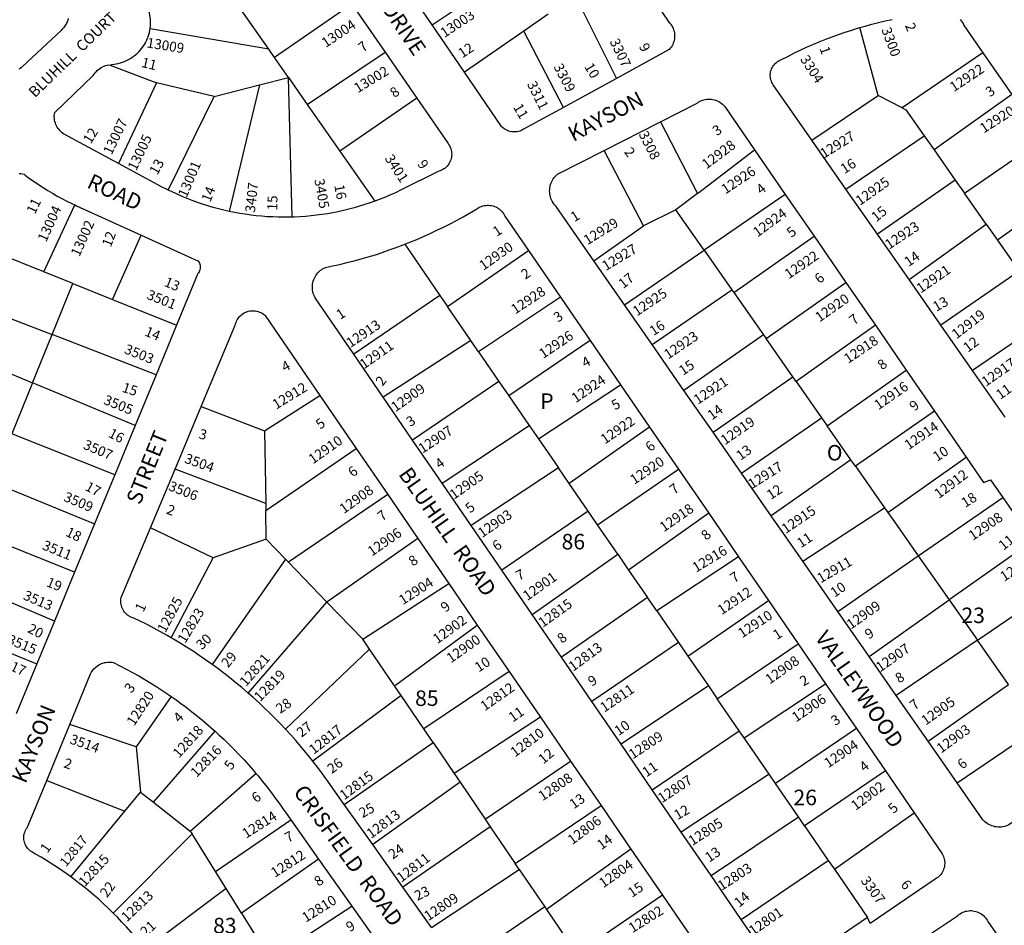
# Model space of a CAD drawing. Units: inches. Extents: x 1291723 to 1297774, y 509417 to 513469.
# Drawn here: x 1292368 to 1293495, y 509978 to 511015 of the extents above; entities that cross this region are included whole.
import ezdxf

# ---------------------------------------------------------------- set-up
doc = ezdxf.new("R2010")
doc.units = ezdxf.units.IN
doc.header["$MEASUREMENT"] = 0
for name, color, linetype, true_color in [('Addresses', 7, 'Continuous', 0x14a64d), ('Lot-Block-Parcel Text', 7, 'Continuous', 0xc0a6c1), ('Parcel Boundaries', 7, 'Continuous', 0xc0a6c1), ('Street Names', 7, 'Continuous', 0xc0a6c1), ('Street ROW', 7, 'Continuous', 0xc0a6c1)]:
    doc.layers.add(name, color=color, linetype=linetype, true_color=true_color)
doc.styles.add('Arial', font='txt')

msp = doc.modelspace()

# ---------------------------------------------------------------- linework, layer by layer
at = {"layer": 'Parcel Boundaries'}
for p, q in [((1292840.1, 511009.5), (1292936.4, 511074.5)), ((1292653, 510981.5), (1292621.5, 511026.8)), ((1292748, 511033.2), (1292659.5, 510972.2)), ((1293010.9, 511028.1), (1293050.9, 510948.1)), ((1292972.6, 511021.5), (1292944.8, 511002.3)), ((1292653, 510981.5), (1292517, 511004.8)), ((1292944.8, 511002.3), (1292876.9, 510955.4)), ((1292990.1, 510914.7), (1292944.8, 511002.3)), ((1293350.3, 510928.6), (1293329.5, 511006.3)), ((1292659.5, 510972.2), (1292653, 510981.5)), ((1292696.9, 510918.3), (1292786, 510978.3)), ((1293470.4, 510977.5), (1293378, 510914.4)), ((1292675.4, 510949.2), (1292659.5, 510972.2)), ((1292471.2, 510963.1), (1292524.4, 510943.2)), ((1292642.4, 510940.7), (1292675.4, 510949.2)), ((1292675.4, 510949.2), (1292696.9, 510918.3)), ((1292679.7, 510789.2), (1292675.4, 510949.2)), ((1292524.4, 510943.2), (1292480.8, 510850.8)), ((1292590.3, 510927.4), (1292524.4, 510943.2)), ((1292590.3, 510927.4), (1292642.4, 510940.7)), ((1292642.4, 510940.7), (1292607.7, 510795.8)), ((1292537.9, 510820.2), (1292590.3, 510927.4)), ((1292822.5, 510925.3), (1292734.2, 510864.7)), ((1293274.6, 510877.2), (1293350.3, 510928.6)), ((1293378, 510914.4), (1293350.3, 510928.6)), ((1293503.6, 510929.5), (1293414.4, 510866.3)), ((1292696.9, 510918.3), (1292734.2, 510864.7)), ((1293101.5, 510898.5), (1293143.8, 510816.4)), ((1293313.6, 510821.2), (1293403.2, 510882.3)), ((1293403.2, 510882.3), (1293414.4, 510866.3)), ((1293449.3, 510816.5), (1293538.9, 510878.6)), ((1292734.2, 510864.7), (1292774.2, 510807.4)), ((1293082, 510779.2), (1293036.7, 510865.5)), ((1293143.8, 510816.4), (1293209, 510866.4)), ((1293414.4, 510866.3), (1293438.8, 510831.5)), ((1293438.8, 510831.5), (1293349.6, 510769.6)), ((1293438.8, 510831.5), (1293449.3, 510816.5)), ((1293575.3, 510826.1), (1293486.9, 510762.9)), ((1293143.8, 510816.4), (1293119, 510797.4)), ((1293244.2, 510815.3), (1293151.2, 510751.4)), ((1293474.1, 510781.2), (1293449.3, 510816.5)), ((1292395.6, 510726.4), (1292430.8, 510803.2)), ((1293119, 510797.4), (1293082, 510779.2)), ((1293151.2, 510751.4), (1293119, 510797.4)), ((1293025.1, 510739.2), (1293082, 510779.2)), ((1293385.8, 510717.7), (1293474.1, 510781.2)), ((1293474.1, 510781.2), (1293486.9, 510762.9)), ((1292474, 510694.9), (1292506.8, 510768.5)), ((1293185.1, 510703), (1293277.1, 510767.4)), ((1292395.6, 510726.4), (1292315.8, 510758.6)), ((1292808.5, 510758.1), (1292848.8, 510699.5)), ((1293486.9, 510762.9), (1293511.8, 510727.4)), ((1292857.4, 510687), (1292950.2, 510750.8)), ((1293060.1, 510688.9), (1293151.2, 510751.4)), ((1293151.2, 510751.4), (1293183.1, 510705.8)), ((1292428.7, 510713.1), (1292395.6, 510726.4)), ((1293511.8, 510727.4), (1293422.3, 510665.3)), ((1292404.9, 510654.6), (1292428.7, 510713.1)), ((1292428.7, 510713.1), (1292474, 510694.9)), ((1293222.1, 510650.2), (1293313.6, 510714.5)), ((1292291.2, 510698.7), (1292404.9, 510654.6)), ((1292848.8, 510699.5), (1292750.3, 510632.1)), ((1292848.8, 510699.5), (1292857.4, 510687)), ((1292986.7, 510697.6), (1292893.1, 510635)), ((1293091.7, 510643.4), (1293183.1, 510705.8)), ((1293183.1, 510705.8), (1293185.1, 510703)), ((1293185.1, 510703), (1293219.3, 510654.2)), ((1292474, 510694.9), (1292547.4, 510665.3)), ((1292884.2, 510648), (1292857.4, 510687)), ((1293548.4, 510675.1), (1293458.5, 510613.4)), ((1293347.3, 510665.4), (1293256.5, 510601.1)), ((1292382.5, 510599.3), (1292404.9, 510654.6)), ((1292524, 510608.5), (1292404.9, 510654.6)), ((1293219.3, 510654.2), (1293128.2, 510590.8)), ((1293219.3, 510654.2), (1293222.1, 510650.2)), ((1292269.7, 510646.1), (1292382.5, 510599.3)), ((1292884.2, 510648), (1292784, 510582.8)), ((1292893.1, 510635), (1292884.2, 510648)), ((1293020.8, 510647.8), (1292927.8, 510584.5)), ((1293252.8, 510606.4), (1293222.1, 510650.2)), ((1292893.1, 510635), (1292916.4, 510601.1)), ((1293161.6, 510542.8), (1293252.8, 510606.4)), ((1293256.5, 510601.1), (1293252.8, 510606.4)), ((1293292.2, 510550), (1293382.7, 510613.9)), ((1292382.5, 510599.3), (1292358.8, 510541)), ((1292500, 510550.5), (1292382.5, 510599.3)), ((1292916.4, 510601.1), (1292817.5, 510533.8)), ((1292916.4, 510601.1), (1292927.8, 510584.5)), ((1292961.7, 510535.1), (1293055.7, 510597)), ((1293256.5, 510601.1), (1293285.7, 510559.4)), ((1292648.2, 510544.3), (1292711.4, 510585)), ((1292927.8, 510584.5), (1292951, 510550.6)), ((1292575.5, 510572.1), (1292648.2, 510544.3)), ((1293415.1, 510566.8), (1293324.4, 510504.1)), ((1292851.5, 510484.3), (1292951, 510550.6)), ((1292951, 510550.6), (1292961.7, 510535.1)), ((1293194.2, 510496), (1293285.7, 510559.4)), ((1293285.7, 510559.4), (1293292.2, 510550)), ((1293319.3, 510511.3), (1293292.2, 510550)), ((1292476.7, 510494.1), (1292358.8, 510541)), ((1292648.2, 510544.3), (1292649.4, 510461.1)), ((1293088.8, 510548.7), (1292996.8, 510484.1)), ((1292961.7, 510535.1), (1292984.4, 510502)), ((1292649.5, 510453.1), (1292753.1, 510524.1)), ((1293319.3, 510511.3), (1293228.1, 510447.1)), ((1293324.4, 510504.1), (1293319.3, 510511.3)), ((1293361.6, 510450.9), (1293451.2, 510514.4)), ((1292649.4, 510461.1), (1292545.6, 510500.6)), ((1292984.4, 510502), (1292884.5, 510436.1)), ((1292996.8, 510484.1), (1292984.4, 510502)), ((1293029.3, 510436.7), (1293121.8, 510500.5)), ((1292336.4, 510485.8), (1292453.5, 510437.7)), ((1293018.5, 510452.5), (1292996.8, 510484.1)), ((1292789.1, 510471.5), (1292675.6, 510393.8)), ((1292649.4, 510461.1), (1292649.5, 510453.1)), ((1293396.4, 510401.2), (1293493, 510468.2)), ((1292650, 510420.4), (1292649.5, 510453.1)), ((1293018.5, 510452.5), (1292919.6, 510384.8)), ((1293029.3, 510436.7), (1293018.5, 510452.5)), ((1293156.5, 510450), (1293064.8, 510385)), ((1293264.1, 510395.3), (1293357.8, 510456.3)), ((1293361.6, 510450.9), (1293369.2, 510440.1)), ((1293052.3, 510403.3), (1293029.3, 510436.7)), ((1293369.2, 510440.1), (1293396.4, 510401.2)), ((1292430.7, 510382.4), (1292313.6, 510429.6)), ((1292589.3, 510398.8), (1292517.4, 510433.3)), ((1292650, 510420.4), (1292589.3, 510398.8)), ((1292672, 510397.5), (1292650, 510420.4)), ((1292823.7, 510421.1), (1292719.5, 510348.3)), ((1293527.3, 510418.3), (1293431.7, 510350.8)), ((1292954.3, 510334.2), (1293052.3, 510403.3)), ((1293052.3, 510403.3), (1293064.8, 510385)), ((1292541.2, 510307.3), (1292589.3, 510398.8)), ((1292672, 510397.5), (1292588.1, 510276.8)), ((1292675.6, 510393.8), (1292672, 510397.5)), ((1292719.5, 510348.3), (1292675.6, 510393.8)), ((1293190.7, 510400), (1293097, 510338.2)), ((1293304.4, 510337.4), (1293396.4, 510401.2)), ((1293396.4, 510401.2), (1293431.7, 510350.8)), ((1293064.8, 510385), (1293086.6, 510353.4)), ((1292407.6, 510326.5), (1292291.6, 510375.5)), ((1292760.5, 510305.9), (1292859.1, 510369.4)), ((1293464, 510304.6), (1293560.4, 510370.4)), ((1292629.3, 510244), (1292719.5, 510348.3)), ((1292719.5, 510348.3), (1292760.5, 510305.9)), ((1293086.6, 510353.4), (1292987.9, 510285.1)), ((1293097, 510338.2), (1293086.6, 510353.4)), ((1293132.6, 510286.4), (1293224.8, 510350.2)), ((1293340.1, 510286), (1293431.7, 510350.8)), ((1293431.7, 510350.8), (1293464, 510304.6)), ((1293097, 510338.2), (1293121.9, 510301.9)), ((1292271.2, 510325.2), (1292387.3, 510277.4)), ((1292796.7, 510252.5), (1292891.6, 510321.9)), ((1292768.3, 510294.5), (1292760.5, 510305.9)), ((1293121.9, 510301.9), (1293022.7, 510234.3)), ((1293121.9, 510301.9), (1293132.6, 510286.4)), ((1293464, 510304.6), (1293371.2, 510241.2)), ((1293499.7, 510253.7), (1293464, 510304.6)), ((1292671.9, 510202.8), (1292768.3, 510294.5)), ((1292796.7, 510252.5), (1292768.3, 510294.5)), ((1293166.3, 510237.4), (1293258.9, 510300.5)), ((1293132.6, 510286.4), (1293156.1, 510252.2)), ((1292928.1, 510268.7), (1292830.4, 510202.9)), ((1292804.3, 510241.4), (1292796.7, 510252.5)), ((1293156.1, 510252.2), (1293056.1, 510185.6)), ((1293156.1, 510252.2), (1293166.3, 510237.4)), ((1293196.9, 510192.8), (1293290.3, 510254.7)), ((1293407.6, 510188.8), (1293499.7, 510253.7)), ((1292541.3, 510240.1), (1292501.1, 510182.6)), ((1292804.3, 510241.4), (1292703.4, 510166)), ((1292830.4, 510202.9), (1292804.3, 510241.4)), ((1293191.5, 510200.7), (1293166.3, 510237.4)), ((1292963.9, 510216.4), (1292865, 510152)), ((1292501.1, 510182.6), (1292425.2, 510208.2)), ((1292520.8, 510118.9), (1292591.5, 510200.3)), ((1292841.1, 510187.3), (1292830.4, 510202.9)), ((1293091.9, 510133.2), (1293191.5, 510200.7)), ((1293196.9, 510192.8), (1293191.5, 510200.7)), ((1293325.5, 510203.5), (1293232.9, 510140.5)), ((1293225.6, 510151.1), (1293196.9, 510192.8)), ((1292501.1, 510182.6), (1292505.9, 510130.5)), ((1292739.4, 510116.3), (1292841.1, 510187.3)), ((1292841.1, 510187.3), (1292865, 510152)), ((1293440.8, 510141.1), (1293506.2, 510185.4)), ((1292900.6, 510099.6), (1292998.3, 510166.1)), ((1293358.8, 510154.9), (1293266.1, 510092.1)), ((1292398.7, 510143.8), (1292488, 510108.7)), ((1292563.1, 510086), (1292638.2, 510152.1)), ((1292865, 510152), (1292871.9, 510141.9)), ((1293225.6, 510151.1), (1293125.1, 510084.7)), ((1293232.9, 510140.5), (1293225.6, 510151.1)), ((1292871.9, 510141.9), (1292771.9, 510070.4)), ((1292871.9, 510141.9), (1292900.6, 510099.6)), ((1293259.1, 510102.2), (1293232.9, 510140.5)), ((1292488, 510108.7), (1292505.9, 510130.5)), ((1292505.9, 510130.5), (1292520.8, 510118.9)), ((1292520.8, 510118.9), (1292563.1, 510086)), ((1292935, 510049), (1293033.3, 510115.1)), ((1292426.2, 510033.6), (1292488, 510108.7)), ((1292591.9, 510039.7), (1292678, 510098.9)), ((1292900.6, 510099.6), (1292906.5, 510091)), ((1293159.2, 510034.9), (1293259.1, 510102.2)), ((1293266.1, 510092.1), (1293259.1, 510102.2)), ((1293300.3, 510042.2), (1293391.8, 510106.7)), ((1292906.5, 510091), (1292806.2, 510021.9)), ((1292906.5, 510091), (1292935, 510049)), ((1293266.1, 510092.1), (1293293.3, 510052.4)), ((1292565.1, 510082.7), (1292474.9, 509992.1)), ((1292563.1, 510086), (1292565.1, 510082.7)), ((1292591.9, 510039.7), (1292565.1, 510082.7)), ((1293067.5, 510065.1), (1292970.8, 509996.2)), ((1292710, 510053.6), (1292621.6, 509992.1)), ((1292839.1, 509975.5), (1292939.7, 510042.1)), ((1292939.7, 510042.1), (1292935, 510049)), ((1292939.7, 510042.1), (1292968.9, 509999)), ((1293193.7, 509984.5), (1293293.3, 510052.4)), ((1293293.3, 510052.4), (1293300.3, 510042.2)), ((1293300.3, 510042.2), (1293338.3, 509987.1)), ((1292604.1, 510020.2), (1292591.9, 510039.7)), ((1292604.1, 510020.2), (1292511.4, 509950.6)), ((1292621.6, 509992.1), (1292604.1, 510020.2)), ((1293103.6, 510012.4), (1293005.3, 509945.4)), ((1292654.5, 509939.3), (1292748, 509999.8)), ((1292968.9, 509999), (1292869.9, 509931.8)), ((1292968.9, 509999), (1292970.8, 509996.2)), ((1292621.6, 509992.1), (1292640.4, 509961.9)), ((1292970.8, 509996.2), (1293002.7, 509949.3))]:
    msp.add_line(p, q, dxfattribs=at)
for points in [[(1293378, 510914.4), (1293382.3, 510912.2), (1293403.2, 510882.3)], [(1293324.4, 510504.1), (1293357.8, 510456.3), (1293361.6, 510450.9)]]:
    msp.add_lwpolyline(points, dxfattribs=at)
at = {"layer": 'Street ROW'}
for p, q in [((1292840.1, 511009.5), (1292803.7, 511063)), ((1292748, 511033.2), (1292786, 510978.3)), ((1292876.9, 510955.4), (1292840.1, 511009.5)), ((1292786, 510978.3), (1292822.5, 510925.3)), ((1293470.4, 510977.5), (1293503.6, 510929.5)), ((1293050.9, 510948.1), (1292990.1, 510914.7)), ((1293036.7, 510865.5), (1293101.5, 510898.5)), ((1293313.6, 510821.2), (1293274.6, 510877.2)), ((1293209, 510866.4), (1293244.2, 510815.3)), ((1293349.6, 510769.6), (1293313.6, 510821.2)), ((1293244.2, 510815.3), (1293277.1, 510767.4)), ((1293277.1, 510767.4), (1293313.6, 510714.5)), ((1293385.8, 510717.7), (1293349.6, 510769.6)), ((1292950.2, 510750.8), (1292986.7, 510697.6)), ((1293060.1, 510688.9), (1293025.1, 510739.2)), ((1293313.6, 510714.5), (1293347.3, 510665.4)), ((1293422.3, 510665.3), (1293385.8, 510717.7)), ((1292986.7, 510697.6), (1293020.8, 510647.8)), ((1293091.7, 510643.4), (1293060.1, 510688.9)), ((1292547.4, 510665.3), (1292524, 510608.5)), ((1293347.3, 510665.4), (1293382.7, 510613.9)), ((1293458.5, 510613.4), (1293422.3, 510665.3)), ((1293020.8, 510647.8), (1293055.7, 510597)), ((1293128.2, 510590.8), (1293091.7, 510643.4)), ((1292784, 510582.8), (1292750.3, 510632.1)), ((1292524, 510608.5), (1292500, 510550.5)), ((1293382.7, 510613.9), (1293415.1, 510566.8)), ((1293495.7, 510560), (1293458.5, 510613.4)), ((1293055.7, 510597), (1293088.8, 510548.7)), ((1292711.4, 510585), (1292753.1, 510524.1)), ((1292817.5, 510533.8), (1292784, 510582.8)), ((1293161.6, 510542.8), (1293128.2, 510590.8)), ((1292545.6, 510500.6), (1292575.5, 510572.1)), ((1293415.1, 510566.8), (1293451.2, 510514.4)), ((1292500, 510550.5), (1292476.7, 510494.1)), ((1293088.8, 510548.7), (1293121.8, 510500.5)), ((1293194.2, 510496), (1293161.6, 510542.8)), ((1292851.5, 510484.3), (1292817.5, 510533.8)), ((1292753.1, 510524.1), (1292789.1, 510471.5)), ((1292476.7, 510494.1), (1292453.5, 510437.7)), ((1292517.4, 510433.3), (1292545.6, 510500.6)), ((1293121.8, 510500.5), (1293156.5, 510450)), ((1293228.1, 510447.1), (1293194.2, 510496)), ((1292884.5, 510436.1), (1292851.5, 510484.3)), ((1292789.1, 510471.5), (1292823.7, 510421.1)), ((1293493, 510468.2), (1293527.3, 510418.3)), ((1293156.5, 510450), (1293190.7, 510400)), ((1292453.5, 510437.7), (1292430.7, 510382.4)), ((1293264.1, 510395.3), (1293228.1, 510447.1)), ((1292919.6, 510384.8), (1292884.5, 510436.1)), ((1292823.7, 510421.1), (1292859.1, 510369.4)), ((1293190.7, 510400), (1293224.8, 510350.2)), ((1293304.4, 510337.4), (1293264.1, 510395.3)), ((1292430.7, 510382.4), (1292407.6, 510326.5)), ((1292954.3, 510334.2), (1292919.6, 510384.8)), ((1292859.1, 510369.4), (1292891.6, 510321.9)), ((1293224.8, 510350.2), (1293258.9, 510300.5)), ((1293340.1, 510286), (1293304.4, 510337.4)), ((1292407.6, 510326.5), (1292387.3, 510277.4)), ((1292987.9, 510285.1), (1292954.3, 510334.2)), ((1292891.6, 510321.9), (1292928.1, 510268.7)), ((1293258.9, 510300.5), (1293290.3, 510254.7)), ((1293022.7, 510234.3), (1292987.9, 510285.1)), ((1293371.2, 510241.2), (1293340.1, 510286)), ((1292387.3, 510277.4), (1292363.7, 510220.1)), ((1292928.1, 510268.7), (1292963.9, 510216.4)), ((1293290.3, 510254.7), (1293325.5, 510203.5)), ((1293056.1, 510185.6), (1293022.7, 510234.3)), ((1293407.6, 510188.8), (1293371.2, 510241.2)), ((1292963.9, 510216.4), (1292998.3, 510166.1)), ((1292398.7, 510143.8), (1292425.2, 510208.2)), ((1293325.5, 510203.5), (1293358.8, 510154.9)), ((1293440.8, 510141.1), (1293407.6, 510188.8)), ((1293091.9, 510133.2), (1293056.1, 510185.6)), ((1292998.3, 510166.1), (1293033.3, 510115.1)), ((1293358.8, 510154.9), (1293391.8, 510106.7)), ((1293125.1, 510084.7), (1293091.9, 510133.2)), ((1292771.9, 510070.4), (1292739.4, 510116.3)), ((1293033.3, 510115.1), (1293067.5, 510065.1)), ((1292678, 510098.9), (1292710, 510053.6)), ((1293159.2, 510034.9), (1293125.1, 510084.7)), ((1292806.2, 510021.9), (1292771.9, 510070.4)), ((1293067.5, 510065.1), (1293103.6, 510012.4)), ((1292710, 510053.6), (1292748, 509999.8)), ((1293193.7, 509984.5), (1293159.2, 510034.9)), ((1292839.1, 509975.5), (1292806.2, 510021.9)), ((1293103.6, 510012.4), (1293138.2, 509961.8)), ((1292748, 509999.8), (1292780, 509954.5))]:
    msp.add_line(p, q, dxfattribs=at)
for points in [[(1293073.7, 511067.4), (1293111, 511012.6), (1293112.2, 511011.3), (1293113.2, 511009.9), (1293114.2, 511008.5), (1293115, 511007), (1293115.7, 511005.4), (1293116.3, 511003.8), (1293116.8, 511002.1), (1293117.2, 511000.4), (1293117.4, 510998.7), (1293117.5, 510997), (1293117.4, 510995.3), (1293117.2, 510993.6), (1293116.9, 510991.9), (1293116.5, 510990.2), (1293115.9, 510988.6), (1293115.3, 510987), (1293114.5, 510985.5), (1293113.5, 510984), (1293112.5, 510982.6), (1293111.4, 510981.3), (1293050.9, 510948.1)], [(1292517, 511004.8), (1292517.4, 511008.2), (1292517.5, 511010.7), (1292517.5, 511013.2), (1292517.4, 511015.7), (1292517.1, 511018.2), (1292516.7, 511020.7), (1292516.2, 511023.2), (1292515.6, 511025.6), (1292514.8, 511028), (1292513.9, 511030.3), (1292512.9, 511032.6), (1292511.7, 511034.9), (1292510.5, 511037.1), (1292509.1, 511039.2), (1292507.6, 511041.2), (1292506, 511043.2), (1292504.9, 511044.4)], [(1292423.4, 511016.6), (1292422.8, 511014.7), (1292422, 511012.8), (1292421.2, 511011), (1292420.2, 511009.3), (1292419.1, 511007.6), (1292417.9, 511006), (1292416.6, 511004.4), (1292415.3, 511003), (1292371.1, 510961.7), (1292369.8, 510960.6), (1292368.4, 510959.5), (1292367, 510958.6)], [(1293329.5, 511006.3), (1293335.5, 511008.1), (1293343.2, 511010.2), (1293350.9, 511012.1), (1293358.6, 511014), (1293366.4, 511015.7)], [(1293444.4, 511015.4), (1293445.6, 511014), (1293446.6, 511012.4), (1293447.6, 511010.8), (1293448.3, 511009.3), (1293470.4, 510977.5)], [(1292471.2, 510963.1), (1292473.3, 510964), (1292475.8, 510964.3), (1292478.3, 510964.7), (1292480.7, 510965.2), (1292483.2, 510965.9), (1292485.6, 510966.6), (1292487.9, 510967.5), (1292490.2, 510968.6), (1292492.4, 510969.7), (1292494.6, 510971), (1292496.7, 510972.3), (1292498.8, 510973.8), (1292500.7, 510975.4), (1292502.6, 510977.1), (1292504.4, 510978.9), (1292506, 510980.7), (1292507.6, 510982.7), (1292509.1, 510984.7), (1292510.5, 510986.9), (1292511.7, 510989), (1292512.9, 510991.3), (1292513.9, 510993.6), (1292514.8, 510995.9), (1292515.6, 510998.3), (1292516.2, 511000.7), (1292516.7, 511003.2), (1292517, 511004.8)], [(1293274.6, 510877.2), (1293230.3, 510940.8), (1293229.5, 510942.1), (1293228.8, 510943.5), (1293228.2, 510945), (1293227.7, 510946.5), (1293227.3, 510948), (1293227.1, 510949.6), (1293227, 510951.1), (1293227, 510952.7), (1293227.2, 510954.3), (1293227.4, 510955.9), (1293227.9, 510957.4), (1293228.4, 510958.9), (1293229.1, 510960.3), (1293229.8, 510961.7), (1293230.7, 510963), (1293231.7, 510964.2), (1293232.8, 510965.4), (1293234, 510966.4), (1293235.3, 510967.4), (1293236.6, 510968.2), (1293238.1, 510968.9), (1293239.9, 510969.6), (1293246.9, 510973.3), (1293254, 510976.9), (1293261.2, 510980.3), (1293268.4, 510983.7), (1293275.7, 510986.9), (1293283, 510989.9), (1293290.4, 510992.9), (1293297.8, 510995.7), (1293305.2, 510998.5), (1293312.7, 511001.1), (1293320.3, 511003.5), (1293327.9, 511005.9), (1293329.5, 511006.3)], [(1292480.8, 510850.8), (1292418, 510884.7), (1292416.6, 510885.7), (1292415.2, 510886.8), (1292414, 510888.1), (1292412.8, 510889.4), (1292411.7, 510890.7), (1292410.8, 510892.2), (1292409.9, 510893.7), (1292409.2, 510895.3), (1292408.6, 510897), (1292408.1, 510898.7), (1292407.7, 510900.4), (1292407.5, 510902.1), (1292407.4, 510903.9), (1292407.4, 510905.6), (1292407.6, 510907.4), (1292407.9, 510909.1), (1292452, 510951.4), (1292453, 510953), (1292454.1, 510954.4), (1292455.3, 510955.8), (1292456.6, 510957.1), (1292458, 510958.3), (1292459.5, 510959.4), (1292461.1, 510960.4), (1292462.7, 510961.3), (1292464.4, 510962.1), (1292466.1, 510962.7), (1292467.9, 510963.2), (1292469.7, 510963.6), (1292471.2, 510963.1)], [(1292990.1, 510914.7), (1292944.6, 510889.8), (1292943.3, 510889.1), (1292941.9, 510888.4), (1292940.3, 510887.8), (1292938.8, 510887.3), (1292937.2, 510887), (1292935.6, 510886.8), (1292933.9, 510886.8), (1292932.3, 510886.8), (1292930.7, 510887), (1292929.1, 510887.3), (1292927.5, 510887.8), (1292926, 510888.4), (1292924.5, 510889.1), (1292923.1, 510889.9), (1292921.8, 510890.8), (1292920.5, 510891.9), (1292919.4, 510893), (1292876.9, 510955.4)], [(1292822.5, 510925.3), (1292858.3, 510873.4), (1292859.2, 510872.1), (1292860, 510870.6), (1292860.7, 510869.2), (1292861.3, 510867.6), (1292861.7, 510866), (1292862, 510864.4), (1292862.2, 510862.8), (1292862.3, 510861.2), (1292862.2, 510859.5), (1292862, 510857.9), (1292861.6, 510856.3), (1292861.2, 510854.7), (1292860.6, 510853.2), (1292859.9, 510851.7), (1292859, 510850.3), (1292858.1, 510849), (1292857.1, 510847.7), (1292855.9, 510846.5), (1292854.7, 510845.4), (1292853.4, 510844.5), (1292852, 510843.6), (1292850.5, 510842.8), (1292849, 510842.2), (1292847.6, 510841.7), (1292803.6, 510819.9), (1292797.9, 510817.2), (1292792.2, 510814.6), (1292786.4, 510812.2), (1292780.6, 510809.8), (1292774.2, 510807.4)], [(1293101.5, 510898.5), (1293143.1, 510919.8), (1293144.6, 510920.8), (1293146.1, 510921.6), (1293147.6, 510922.4), (1293149.3, 510923.1), (1293150.9, 510923.6), (1293152.6, 510924), (1293154.4, 510924.2), (1293156.1, 510924.4), (1293157.8, 510924.4), (1293159.6, 510924.2), (1293161.3, 510924), (1293163, 510923.6), (1293164.7, 510923.1), (1293166.3, 510922.4), (1293167.9, 510921.7), (1293169.4, 510920.8), (1293170.8, 510919.8), (1293172.2, 510918.7), (1293173.4, 510917.5), (1293174.6, 510916.2), (1293175.7, 510914.8), (1293209, 510866.4)], [(1293025.1, 510739.2), (1292981.8, 510801.5), (1292980.5, 510802.9), (1292979.4, 510804.3), (1292978.4, 510805.7), (1292977.4, 510807.3), (1292976.6, 510808.9), (1292975.9, 510810.6), (1292975.4, 510812.3), (1292974.9, 510814.1), (1292974.6, 510815.8), (1292974.5, 510817.6), (1292974.4, 510819.4), (1292974.5, 510821.2), (1292974.7, 510823), (1292975.1, 510824.8), (1292975.5, 510826.6), (1292976.1, 510828.3), (1292976.8, 510829.9), (1292977.7, 510831.5), (1292978.6, 510833.1), (1292979.7, 510834.5), (1292980.9, 510835.9), (1292982.1, 510837.2), (1292983.4, 510838.4), (1293036.7, 510865.5)], [(1292537.9, 510820.2), (1292536.5, 510820.8), (1292530.9, 510823.7), (1292526.1, 510826.3), (1292480.8, 510850.8)], [(1292367.3, 510839.1), (1292369.2, 510839), (1292371.1, 510838.7), (1292373, 510838.3), (1292374.2, 510837.4), (1292379.2, 510833.6), (1292384.3, 510830), (1292389.4, 510826.5), (1292394.6, 510823), (1292399.9, 510819.7), (1292405.2, 510816.5), (1292410.7, 510813.4), (1292416.1, 510810.5), (1292421.7, 510807.6), (1292427.3, 510804.9), (1292430.8, 510803.2)], [(1292607.7, 510795.8), (1292601.4, 510797.2), (1292595.3, 510798.8), (1292589.2, 510800.4), (1292583.2, 510802.2), (1292577.2, 510804.1), (1292571.2, 510806.1), (1292565.3, 510808.3), (1292559.5, 510810.5), (1292553.7, 510812.9), (1292547.9, 510815.4), (1292542.2, 510818.1), (1292537.9, 510820.2)], [(1292430.8, 510803.2), (1292432.9, 510802.2), (1292506.8, 510768.5)], [(1292774.2, 510807.4), (1292768.8, 510805.5), (1292762.8, 510803.5), (1292756.8, 510801.6), (1292750.8, 510799.9), (1292744.7, 510798.3), (1292738.6, 510796.8), (1292732.4, 510795.4), (1292726.2, 510794.2), (1292720.1, 510793.1), (1292713.8, 510792.2), (1292707.6, 510791.3), (1292701.4, 510790.6), (1292695.1, 510790.1), (1292688.8, 510789.6), (1292682.5, 510789.3), (1292679.7, 510789.2)], [(1292808.5, 510758.1), (1292814.5, 510760.5), (1292822.3, 510763.7), (1292830, 510767), (1292837.7, 510770.5), (1292845.3, 510774.1), (1292852.9, 510777.8), (1292860.4, 510781.6), (1292867.9, 510785.5), (1292875.3, 510789.6), (1292882.6, 510793.7), (1292889.8, 510798), (1292893.4, 510800.1), (1292894.9, 510800.9), (1292896.4, 510801.5), (1292898, 510802.1), (1292899.6, 510802.4), (1292901.3, 510802.7), (1292903, 510802.8), (1292904.6, 510802.8), (1292906.3, 510802.7), (1292908, 510802.4), (1292909.6, 510802), (1292911.2, 510801.5), (1292912.7, 510800.9), (1292914.2, 510800.1), (1292915.6, 510799.2), (1292917, 510798.2), (1292918.2, 510797.1), (1292919.4, 510795.9), (1292920.5, 510794.7), (1292921.5, 510793.3), (1292922.4, 510791.9), (1292923.1, 510790.4), (1292950.2, 510750.8)], [(1292679.7, 510789.2), (1292676.2, 510789.1), (1292670, 510789.1), (1292663.7, 510789.2), (1292657.4, 510789.4), (1292651.1, 510789.7), (1292644.8, 510790.2), (1292638.6, 510790.8), (1292632.3, 510791.6), (1292626.1, 510792.5), (1292619.9, 510793.5), (1292613.7, 510794.6), (1292607.7, 510795.8)], [(1292506.8, 510768.5), (1292560.5, 510744), (1292572.3, 510738.7), (1292572.9, 510737.6), (1292573.5, 510736.5), (1292573.9, 510735.3), (1292574.2, 510734), (1292574.3, 510732.8), (1292574.3, 510731.5), (1292574.2, 510730.3), (1292574, 510729), (1292573.6, 510727.8), (1292573.2, 510726.6), (1292572.6, 510725.5), (1292571.8, 510724.5), (1292547.4, 510665.3)], [(1292750.3, 510632.1), (1292705.9, 510696.9), (1292705.1, 510698.5), (1292704.4, 510700.1), (1292703.8, 510701.8), (1292703.3, 510703.6), (1292703, 510705.4), (1292702.8, 510707.1), (1292702.8, 510708.9), (1292702.8, 510710.7), (1292703, 510712.5), (1292703.4, 510714.3), (1292703.8, 510716), (1292704.4, 510717.7), (1292705.1, 510719.4), (1292706, 510721), (1292706.9, 510722.5), (1292707.9, 510724), (1292709.1, 510725.4), (1292710.4, 510726.7), (1292711.7, 510727.9), (1292713.1, 510729), (1292714.6, 510730), (1292716.2, 510730.8), (1292717.8, 510731.6), (1292726, 510733.3), (1292734.3, 510735.1), (1292742.4, 510737.1), (1292750.6, 510739.2), (1292758.7, 510741.4), (1292766.8, 510743.8), (1292774.9, 510746.2), (1292782.9, 510748.8), (1292790.9, 510751.6), (1292798.8, 510754.4), (1292806.7, 510757.4), (1292808.5, 510758.1)], [(1292575.5, 510572.1), (1292614.6, 510665.5), (1292614.9, 510667.1), (1292615.4, 510668.6), (1292616.1, 510670.1), (1292616.8, 510671.6), (1292617.7, 510673), (1292618.7, 510674.3), (1292619.7, 510675.6), (1292620.9, 510676.7), (1292622.2, 510677.8), (1292623.5, 510678.7), (1292624.9, 510679.6), (1292626.4, 510680.3), (1292627.9, 510680.9), (1292629.5, 510681.4), (1292631.1, 510681.7), (1292632.7, 510681.9), (1292634.4, 510682), (1292636, 510682), (1292637.6, 510681.8), (1292639.3, 510681.5), (1292640.8, 510681.1), (1292642.4, 510680.5), (1292643.9, 510679.9), (1292645.3, 510679.1), (1292646.7, 510678.2), (1292648, 510677.2), (1292648.9, 510676.4), (1292711.4, 510585)], [(1293451.2, 510514.4), (1293471.2, 510485.3), (1293479.2, 510488.1), (1293493, 510468.2)], [(1292541.2, 510307.3), (1292536.5, 510310), (1292528.9, 510314.2), (1292521.3, 510318.4), (1292513.6, 510322.4), (1292505.8, 510326.3), (1292498.5, 510329.8), (1292497, 510330.3), (1292495.5, 510330.8), (1292494, 510331.5), (1292492.6, 510332.4), (1292491.3, 510333.3), (1292490.1, 510334.3), (1292488.9, 510335.5), (1292487.9, 510336.7), (1292486.9, 510338), (1292486.1, 510339.4), (1292485.3, 510340.8), (1292484.7, 510342.3), (1292484.2, 510343.8), (1292483.9, 510345.4), (1292483.6, 510347), (1292483.5, 510348.6), (1292483.6, 510350.2), (1292483.7, 510351.9), (1292484, 510353.4), (1292517.4, 510433.3)], [(1292588.1, 510276.8), (1292580.6, 510282.1), (1292573.4, 510287), (1292566.2, 510291.9), (1292558.8, 510296.6), (1292551.5, 510301.1), (1292544, 510305.6), (1292541.2, 510307.3)], [(1292425.2, 510208.2), (1292448.9, 510266), (1292449.7, 510267.5), (1292450.6, 510269), (1292451.7, 510270.4), (1292452.8, 510271.8), (1292454, 510273.1), (1292455.4, 510274.2), (1292456.8, 510275.3), (1292458.3, 510276.2), (1292459.8, 510277.1), (1292461.4, 510277.8), (1292463.1, 510278.4), (1292464.8, 510278.9), (1292466.5, 510279.2), (1292468.2, 510279.4), (1292470, 510279.5), (1292471.8, 510279.5), (1292473.5, 510279.3), (1292475.2, 510279), (1292482.5, 510275.3), (1292489.7, 510271.6), (1292496.9, 510267.7), (1292504, 510263.7), (1292511.1, 510259.6), (1292518, 510255.4), (1292524.9, 510251), (1292531.8, 510246.6), (1292538.5, 510242), (1292541.3, 510240.1)], [(1292629.3, 510244), (1292628.5, 510244.7), (1292621.9, 510250.4), (1292615.2, 510255.9), (1292608.4, 510261.4), (1292601.6, 510266.7), (1292594.6, 510272), (1292588.1, 510276.8)], [(1292541.3, 510240.1), (1292545.2, 510237.4), (1292551.8, 510232.6), (1292558.4, 510227.7), (1292564.8, 510222.7), (1292571.2, 510217.7), (1292577.5, 510212.5), (1292583.7, 510207.2), (1292589.8, 510201.8), (1292591.5, 510200.3)], [(1292671.9, 510202.8), (1292666.3, 510208.8), (1292660.2, 510215), (1292654, 510221.2), (1292647.8, 510227.2), (1292641.4, 510233.1), (1292635, 510239), (1292629.3, 510244)], [(1292591.5, 510200.3), (1292595.8, 510196.3), (1292601.8, 510190.7), (1292607.6, 510185), (1292613.4, 510179.3), (1292619.1, 510173.4), (1292624.6, 510167.5), (1292630.1, 510161.4), (1292635.5, 510155.3), (1292638.2, 510152.1)], [(1292703.4, 510166), (1292700.6, 510169.6), (1292695.1, 510176.3), (1292689.5, 510183), (1292683.9, 510189.6), (1292678.1, 510196.1), (1292671.9, 510202.8)], [(1292739.4, 510116.3), (1292721.4, 510141.8), (1292716.4, 510148.8), (1292711.2, 510155.8), (1292706, 510162.7), (1292703.4, 510166)], [(1292426.2, 510033.6), (1292423.4, 510035.7), (1292417.3, 510040), (1292411.1, 510044.1), (1292404.9, 510048.2), (1292398.6, 510052.2), (1292392.2, 510056), (1292385.8, 510059.7), (1292382.9, 510061.4), (1292381.6, 510062.1), (1292380.2, 510063), (1292379, 510064), (1292377.9, 510065.1), (1292376.8, 510066.3), (1292375.8, 510067.5), (1292375, 510068.9), (1292374.3, 510070.3), (1292373.7, 510071.7), (1292373.2, 510073.2), (1292372.8, 510074.8), (1292372.6, 510076.3), (1292372.5, 510077.9), (1292372.5, 510079.5), (1292372.6, 510081.1), (1292372.9, 510082.6), (1292373.4, 510084.1), (1292373.9, 510085.6), (1292374.6, 510087.1), (1292375.3, 510088.4), (1292376.2, 510089.7), (1292398.7, 510143.8)], [(1292638.2, 510152.1), (1292640.7, 510149.1), (1292645.9, 510142.8), (1292651, 510136.4), (1292656, 510129.9), (1292660.8, 510123.4), (1292665.6, 510116.7), (1292670.2, 510110), (1292671.9, 510107.5), (1292678, 510098.9)], [(1293547.9, 510125.1), (1293500.1, 510093.1), (1293498.4, 510092.4), (1293496.7, 510091.7), (1293495, 510091.2), (1293493.2, 510090.9), (1293491.4, 510090.6), (1293489.6, 510090.5), (1293487.7, 510090.6), (1293485.9, 510090.7), (1293484.1, 510091), (1293482.3, 510091.4), (1293480.6, 510092), (1293478.9, 510092.6), (1293477.2, 510093.4), (1293475.7, 510094.3), (1293474.1, 510095.3), (1293472.7, 510096.4), (1293471.3, 510097.7), (1293470.1, 510099), (1293440.8, 510141.1)], [(1293391.8, 510106.7), (1293423.8, 510060), (1293424.6, 510058.5), (1293425.2, 510057), (1293425.8, 510055.4), (1293426.2, 510053.8), (1293426.5, 510052.2), (1293426.6, 510050.5), (1293426.6, 510048.8), (1293426.5, 510047.2), (1293426.3, 510045.5), (1293425.9, 510043.9), (1293425.4, 510042.3), (1293424.8, 510040.7), (1293424, 510039.2), (1293423.2, 510037.8), (1293422.2, 510036.4), (1293421.1, 510035.2), (1293419.9, 510034), (1293418.7, 510032.9), (1293417.3, 510031.9), (1293415.9, 510031), (1293414.4, 510030.2), (1293341.3, 509980.1), (1293338.3, 509987.1)], [(1292474.9, 509992.1), (1292469.2, 509997.6), (1292463.7, 510002.7), (1292458.2, 510007.8), (1292452.6, 510012.7), (1292446.9, 510017.5), (1292441.2, 510022.2), (1292435.3, 510026.8), (1292429.4, 510031.3), (1292426.2, 510033.6)], [(1292511.4, 509950.6), (1292509.1, 509953.5), (1292504.5, 509959.4), (1292499.7, 509965.1), (1292494.9, 509970.7), (1292489.9, 509976.3), (1292484.9, 509981.8), (1292479.7, 509987.2), (1292474.9, 509992.1)], [(1293338.3, 509987.1), (1293255, 509929.9), (1293253.1, 509929.4), (1293251.2, 509929), (1293249.2, 509928.8), (1293247.3, 509928.7), (1293245.4, 509928.7), (1293243.4, 509928.9), (1293241.5, 509929.2), (1293239.6, 509929.6), (1293237.8, 509930.1), (1293235.9, 509930.8), (1293234.2, 509931.6), (1293232.5, 509932.5), (1293230.8, 509933.5), (1293229.2, 509934.6), (1293227.7, 509935.9), (1293226.3, 509937.2), (1293193.7, 509984.5)], [(1293370.5, 509941.7), (1293440.3, 509988), (1293441.5, 509989.2), (1293442.8, 509990.3), (1293444.2, 509991.3), (1293445.7, 509992.2), (1293447.2, 509992.9), (1293448.8, 509993.5), (1293450.4, 509994.1), (1293452.1, 509994.4), (1293453.8, 509994.7), (1293455.5, 509994.8), (1293457.2, 509994.8), (1293458.9, 509994.7), (1293460.5, 509994.4), (1293462.2, 509994), (1293463.8, 509993.5), (1293465.4, 509992.8), (1293466.9, 509992.1), (1293468.4, 509991.2), (1293469.8, 509990.2), (1293471.1, 509989.1), (1293472.3, 509987.9), (1293473.4, 509986.6), (1293474.4, 509985.2), (1293475.3, 509983.8), (1293476.1, 509982.3), (1293498, 509950.7)]]:
    msp.add_lwpolyline(points, dxfattribs=at)

# ---------------------------------------------------------------- texts
at = {"layer": 'Addresses', "color": 18, "true_color": 0x000000, "style": 'Arial'}
for s, height, rotation, p in [('13003', 11.36, 33.4531, (1292854, 510994.3)), ('13004', 11.36, 33.8959, (1292718.1, 510982.8)), ('3300', 11.36, -69.6528, (1293354, 511004.1)), ('13009', 11.36, -9.1887, (1292512.6, 510983.7)), ('3307', 11.36, -64.3234, (1293042.9, 510990.5)), ('3304', 11.36, -57.0899, (1293260.7, 510970.1)), ('13002', 11.36, 31.3572, (1292754.8, 510931)), ('3309', 11.36, -62.1029, (1292978.5, 510961.5)), ('12922', 11.36, 33.69, (1293437.1, 510932.2)), ('3311', 11.36, -63.4348, (1292948.2, 510941.7)), ('12920', 11.36, 32.4712, (1293471.4, 510884.9)), ('13007', 11.36, 64.2038, (1292472.9, 510859.7)), ('3308', 11.36, -63.4347, (1293076, 510884.4)), ('12927', 11.36, 31.7235, (1293288.4, 510856.1)), ('13005', 11.36, 64.6988, (1292501.1, 510841.5)), ('12928', 11.36, 36.7141, (1293153.9, 510843.7)), ('3401', 11.36, -56.853, (1292785.2, 510856.4)), ('13001', 11.36, 66.915, (1292558.8, 510810.7)), ('12926', 11.36, 33.69, (1293175.7, 510815.1)), ('3405', 11.36, -79.5983, (1292705, 510832.1)), ('12925', 11.36, 35.2175, (1293329.6, 510802)), ('3407', 11.36, 83.6601, (1292637, 510794)), ('13004', 11.36, 65.2824, (1292398, 510759.9)), ('12924', 11.36, 36.1352, (1293212.3, 510765.8)), ('12929', 11.36, 31.7237, (1293017.7, 510756.9)), ('13002', 11.36, 65.8791, (1292436.1, 510743.1)), ('12923', 11.36, 33.6902, (1293363.1, 510751.8)), ('12930', 11.36, 35.2177, (1292898.7, 510727.7)), ('12927', 11.36, 31.1223, (1293038.7, 510727.3)), ('12922', 11.36, 34.5084, (1293248.2, 510717.9)), ('12921', 11.36, 34.6412, (1293399.2, 510701.6)), ('12928', 11.36, 33.4951, (1292935, 510677.5)), ('12925', 11.36, 33.6904, (1293074.3, 510675.4)), ('3501', 11.36, -21.8014, (1292512.3, 510696)), ('12920', 11.36, 34.8752, (1293283.3, 510668.5)), ('12919', 11.36, 37.8751, (1293440.1, 510649)), ('12913', 11.36, 33.9062, (1292746.4, 510639.1)), ('12926', 11.36, 33.6898, (1292967, 510626.7)), ('12923', 11.36, 34.1597, (1293110.1, 510625.9)), ('12918', 11.36, 34.061, (1293316.1, 510621)), ('3503', 11.36, -21.9912, (1292486.6, 510633.7)), ('12911', 11.36, 34.992, (1292761.9, 510614.7)), ('12917', 11.36, 34.9196, (1293473.8, 510594.7)), ('12924', 11.36, 34.1145, (1293004.2, 510575.9)), ('12921', 11.36, 33.6902, (1293144, 510574.1)), ('12912', 11.36, 31.5042, (1292661.4, 510568.6)), ('12909', 11.36, 34.9193, (1292797.9, 510565.7)), ('12916', 11.36, 34.5482, (1293350.8, 510568)), ('3505', 11.36, -21.9744, (1292462.9, 510575.5)), ('12922', 11.36, 34.0951, (1293037.6, 510528.7)), ('12919', 11.36, 34.5923, (1293175.1, 510527.8)), ('12907', 11.36, 33.2318, (1292828.8, 510518.1)), ('12914', 11.36, 34.5482, (1293385.4, 510522.2)), ('12910', 11.36, 35.1541, (1292703.4, 510505.9)), ('3507', 11.36, -23.4593, (1292439.6, 510524.4)), ('3504', 11.36, -20.071, (1292555.5, 510508.3)), ('12920', 11.36, 33.8961, (1293071.2, 510482.4)), ('12917', 11.36, 32.0928, (1293206, 510477.5)), ('12905', 11.36, 35.1342, (1292864.9, 510465.3)), ('12912', 11.36, 36.8699, (1293420, 510466.2)), ('3506', 11.36, -21.5952, (1292537.2, 510476.8)), ('12908', 11.36, 35.4456, (1292738.9, 510449)), ('3509', 11.36, -22.8337, (1292417.2, 510464.5)), ('12918', 11.36, 34.8244, (1293105.2, 510428.1)), ('12915', 11.36, 34.1598, (1293244.7, 510426.1)), ('12903', 11.36, 34.1598, (1292897.1, 510421.5)), ('12908', 11.36, 34.4721, (1293458.8, 510418.3)), ('12906', 11.36, 34.6951, (1292770.9, 510400.3)), ('3511', 11.36, -22.1355, (1292392.7, 510409)), ('12916', 11.36, 31.2184, (1293142, 510381.8)), ('12906', 11.36, 33.2545, (1293494.7, 510371.4)), ('12911', 11.36, 30.1414, (1293284.7, 510369.6)), ('12901', 11.36, 35.4335, (1292948.9, 510349.4)), ('12904', 11.36, 32.8687, (1292806.4, 510344.6)), ('3513', 11.36, -23.4287, (1292370.9, 510351.8)), ('12912', 11.36, 33.4951, (1293171.3, 510333.2)), ('12825', 11.36, 61.8216, (1292534.5, 510312.3)), ('12815', 11.36, 35.64, (1292966.6, 510318.6)), ('12909', 11.36, 35.0595, (1293319.3, 510316.6)), ('12823', 11.36, 58.6095, (1292557.3, 510300.3)), ('12910', 11.36, 33.2545, (1293194.7, 510306.6)), ('12902', 11.36, 35.9725, (1292845.9, 510299.9)), ('3515', 11.36, -22.6196, (1292352.6, 510301.2)), ('12900', 11.36, 35.0596, (1292861.3, 510277.9)), ('12813', 11.36, 36.5013, (1293001.3, 510268.3)), ('12907', 11.36, 34.9193, (1293352.8, 510267.7)), ('3517', 11.36, -24.2743, (1292340.4, 510277.6)), ('12821', 11.36, 48.6524, (1292626.8, 510250.8)), ('12908', 11.36, 35.1805, (1293226.3, 510253.7)), ('12819', 11.36, 45.6159, (1292642.9, 510233.4)), ('12820', 11.36, 56.7937, (1292498.8, 510205.6)), ('12812', 11.36, 34.9919, (1292900.1, 510223)), ('12811', 11.36, 34.2157, (1293037, 510221.5)), ('12906', 11.36, 34.1358, (1293256.5, 510210.3)), ('12905', 11.36, 35.3398, (1293404.8, 510206.6)), ('12818', 11.36, 48.0126, (1292550.2, 510168.9)), ('12817', 11.36, 38.2547, (1292704.4, 510173.2)), ('12810', 11.36, 36.7241, (1292934.8, 510170.2)), ('12809', 11.36, 33.44, (1293069.6, 510167.9)), ('12903', 11.36, 36.0271, (1293422.5, 510174.6)), ('3514', 11.36, -19.4403, (1292424.3, 510186.6)), ('12904', 11.36, 34.1144, (1293293.4, 510157.8)), ('12816', 11.36, 46.2732, (1292570.2, 510146.7)), ('12815', 11.36, 36.529, (1292739.2, 510121)), ('12808', 11.36, 34.1144, (1292966.3, 510120)), ('12807', 11.36, 33.4399, (1293103, 510117.7)), ('12902', 11.36, 36.7328, (1293324.7, 510109)), ('12813', 11.36, 36.3475, (1292770, 510076.9)), ('12814', 11.36, 32.2758, (1292627, 510077.1)), ('12806', 11.36, 36.7027, (1293000.3, 510069.8)), ('12805', 11.36, 32.9053, (1293137.8, 510068.8)), ('12817', 10.65, 50.856, (1292420.9, 510044.3)), ('12815', 11.36, 47.4896, (1292442.3, 510021.4)), ('12812', 11.36, 32.7842, (1292659.9, 510032.3)), ('12811', 11.36, 37.5192, (1292804.7, 510026.7)), ('12804', 11.36, 34.8546, (1293035.8, 510020.4)), ('12803', 11.36, 32.9887, (1293171.3, 510017.3)), ('3307', 11.36, -54.2109, (1293330, 510029.2)), ('12813', 11.36, 43.1116, (1292490.4, 509981.3)), ('12810', 11.36, 32.1712, (1292695.3, 509980.9)), ('12809', 11.36, 33.6901, (1292835.5, 509982.6)), ('12802', 11.36, 32.0055, (1293069.2, 509968.9)), ('12801', 11.36, 34.6952, (1293207.3, 509965.8))]:
    msp.add_text(s, height=height, rotation=rotation, dxfattribs=at).set_placement(p)
at = {"layer": 'Lot-Block-Parcel Text', "color": 14, "true_color": 0xa80000, "style": 'Arial'}
for s, height, rotation, p in [('2', 11.4, 293.4315, (1293380.9, 511008.7)), ('7', 11.4, 39.2494, (1292761, 510977.5)), ('12', 11.36, 33.6813, (1292874.4, 510970.9)), ('9', 11.4, -62.6651, (1293076.3, 510984.8)), ('1', 11.4, -70.301, (1293283.2, 510982.5)), ('11', 11.36, -13.4601, (1292506.4, 510961.4)), ('10', 11.36, -59.2008, (1293013.7, 510961.6)), ('8', 11.4, 37.0353, (1292796.9, 510925.4)), ('3', 11.4, 35.5356, (1293478.5, 510926.3)), ('11', 11.36, -59.8032, (1292932.3, 510915.2)), ('12', 11.36, 58.1537, (1292449.1, 510872.3)), ('3', 11.4, 34.765, (1293165.8, 510881.8)), ('2', 11.4, -52.1764, (1293059.1, 510863.6)), ('13', 11.36, 60.9319, (1292525.3, 510836.7)), ('9', 11.4, -55.2716, (1292822.5, 510850)), ('16', 11.36, 32.4783, (1293311.9, 510838.4)), ('14', 11.36, 68.2709, (1292585.9, 510805.4)), ('16', 11.36, -79.199, (1292727.8, 510825.5)), ('4', 11.4, 38.6883, (1293216.6, 510814.6)), ('11', 11.36, 63.927, (1292385.1, 510791.7)), ('15', 11.36, 88.5078, (1292662.5, 510796.7)), ('15', 11.36, 38.8945, (1293348.3, 510783.2)), ('1', 11.4, 31.0811, (1293002.7, 510783.3)), ('1', 11.4, 33.2758, (1292913.9, 510766.5)), ('5', 11.4, 37.9758, (1293251.2, 510765.2)), ('12', 11.36, 68.7449, (1292472, 510754.1)), ('14', 11.36, 34.8606, (1293385.3, 510731.9)), ('2', 11.4, 33.5654, (1292946.6, 510717.5)), ('13', 11.36, -22.8408, (1292532.3, 510710.7)), ('17', 11.36, 38.6482, (1293058.7, 510706.7)), ('6', 11.4, 40.5767, (1293283.6, 510712.4)), ('13', 11.36, 29.6665, (1293417.1, 510680.6)), ('1', 11.4, 32.9757, (1292734.7, 510671.4)), ('3', 11.4, 35.2712, (1292983.9, 510668.2)), ('7', 11.4, 39.2098, (1293323.1, 510665)), ('14', 11.36, -22.24, (1292510, 510653.9)), ('16', 11.36, 33.9748, (1293093.4, 510652.8)), ('12', 11.36, 36.9004, (1293453.1, 510633.7)), ('4', 11.4, 27.8743, (1293014.9, 510616.4)), ('4', 11.4, 27.8949, (1292671.2, 510611.6)), ('15', 11.36, 34.5073, (1293127.2, 510607.4)), ('8', 11.4, 38.9081, (1293355.3, 510613.6)), ('2', 11.4, 52.3564, (1292783.2, 510594.9)), ('15', 11.36, -18.23, (1292484.1, 510589.4)), ('11', 11.36, 35.3774, (1293490.3, 510579.8)), ('5', 11.4, 29.1018, (1293049.1, 510567.7)), ('14', 11.36, 36.352, (1293160.2, 510556.2)), ('9', 11.4, 39.7254, (1293392, 510566.4)), ('3', 11.4, 32.2175, (1292814.8, 510548.6)), ('5', 11.4, 35.8834, (1292711.8, 510545.7)), ('16', 11.36, -27.9084, (1292468.3, 510538)), ('3', 11.4, -12.9449, (1292572.2, 510535.8)), ('6', 11.4, 41.1699, (1293090, 510519.8)), ('13', 11.36, 36.4089, (1293193.1, 510510)), ('10', 11.36, 33.7013, (1293417.9, 510508.8)), ('6', 11.4, 37.189, (1292749.1, 510490.8)), ('4', 11.4, 35.1421, (1292848.4, 510500.3)), ('17', 11.36, -28.1142, (1292441.7, 510477)), ('7', 11.4, 38.0306, (1293117.2, 510470.9)), ('12', 11.36, 33.6679, (1293227.6, 510465)), ('18', 11.36, 32.482, (1293450.1, 510456)), ('2', 11.4, -21.6006, (1292534.7, 510450)), ('5', 11.4, 38.2872, (1292883.4, 510449.6)), ('7', 11.4, 37.8368, (1292782.8, 510440.3)), ('18', 11.36, -25.8713, (1292419.5, 510424.6)), ('8', 11.4, 41.7285, (1293153.9, 510418.3)), ('11', 11.36, 33.7525, (1293262.2, 510409.8)), ('6', 11.4, 34.1907, (1292913.7, 510406.3)), ('11', 11.36, 39.0688, (1293493.9, 510406.9)), ('8', 11.4, 34.5844, (1292817.8, 510388.8)), ('7', 11.4, 26.8058, (1292939.3, 510372.5)), ('7', 11.4, 34.5618, (1293185.9, 510369.7)), ('19', 11.36, -21.9206, (1292397.4, 510366.7)), ('10', 11.36, 34.4187, (1293300.6, 510353.1)), ('9', 11.4, 39.7702, (1292855.4, 510336)), ('1', 11.4, 64.9023, (1292509.4, 510336.1)), ('20', 11.36, -27.638, (1292375.9, 510314.2)), ('8', 11.4, 39.6342, (1292988.8, 510300.3)), ('1', 11.4, 33.959, (1293234.7, 510304.6)), ('9', 11.4, 30.98, (1293339.5, 510305.3)), ('30', 11.36, 44.6147, (1292576.4, 510293)), ('29', 11.36, 51.0681, (1292606.3, 510272.3)), ('10', 11.36, 32.9171, (1292893.2, 510267.5)), ('8', 11.4, 31.4402, (1293374.4, 510254.9)), ('9', 11.4, 31.3193, (1293022.7, 510251.3)), ('2', 11.4, 30.4274, (1293265, 510251.5)), ('3', 11.4, 50.9273, (1292495.4, 510243.2)), ('28', 11.36, 34.8443, (1292666, 510220)), ('7', 11.4, 39.8694, (1293392.4, 510224)), ('4', 11.4, 45.7811, (1292550.5, 510209.4)), ('11', 11.36, 34.4547, (1292932.2, 510210.2)), ('27', 11.36, 38.4958, (1292690.4, 510192.7)), ('10', 11.36, 34.9045, (1293053.4, 510194.7)), ('3', 11.4, 33.9755, (1293301.3, 510206.1)), ('12', 11.36, 39.7946, (1292967.2, 510162.2)), ('2', 11.4, -18.0623, (1292417.3, 510159.1)), ('5', 11.4, 54.5441, (1292610.1, 510155.1)), ('26', 11.36, 37.627, (1292725.3, 510151.2)), ('4', 11.4, 38.5793, (1293334.6, 510153.2)), ('6', 11.4, 39.2317, (1293446.9, 510156.1)), ('11', 11.36, 34.4676, (1293085.2, 510147.3)), ('6', 11.4, 34.4104, (1292638.2, 510117.8)), ('13', 11.36, 34.9994, (1293002, 510110.7)), ('25', 11.36, 28.5052, (1292760.1, 510100.7)), ('12', 11.36, 30.025, (1293120.9, 510098.4)), ('5', 11.4, 44.3731, (1293368.3, 510105.4)), ('7', 11.4, 28.6104, (1292675, 510072.5)), ('14', 11.36, 36.0194, (1293033.7, 510064)), ('1', 11.4, 54.8608, (1292399.6, 510060)), ('24', 11.36, 34.6617, (1292794.8, 510053.2)), ('13', 11.36, 34.2951, (1293157.1, 510049.7)), ('8', 11.4, 36.1662, (1292710, 510022)), ('22', 11.36, 53.6568, (1292467.8, 510009)), ('23', 11.36, 26.0686, (1292823, 510005.9)), ('15', 11.36, 33.4928, (1293068.6, 510009.4)), ('6', 11.4, -47.7835, (1293375.5, 510024)), ('14', 11.36, 40.1897, (1293191.4, 509997.9)), ('21', 11.36, 41.9309, (1292512.1, 509964.4)), ('9', 11.4, 29.9551, (1292745.5, 509970))]:
    msp.add_text(s, height=height, rotation=rotation, dxfattribs=at).set_placement(p)
for s, height, p in [('P', 17.8, (1292963.6, 510569.5)), ('O', 17.8, (1293291.7, 510510.4)), ('86', 17.75, (1292988.1, 510408.6)), ('23', 17.75, (1293445.8, 510324.2)), ('85', 17.75, (1292820.4, 510229.3)), ('26', 17.75, (1293253.5, 510115.6)), ('83', 17.75, (1292589.2, 509968.8))]:
    msp.add_text(s, height=height, dxfattribs=at).set_placement(p)
at = {"layer": 'Street Names', "color": 18, "true_color": 0x000000, "style": 'Arial'}
for s, height, rotation, p in [('DRIVE', 17.75, -56.0057, (1292781.6, 511028.3)), ('BLUHILL  COURT', 12.326, 44.0032, (1292385.2, 510925.4)), ('KAYSON', 17.75, 27.7541, (1293001.5, 510875.1)), ('ROAD', 17.75, -25.0031, (1292443.5, 510823.6)), ('STREET', 17.75, 68.0043, (1292505.6, 510458.7)), ('BLUHILL  ROAD', 17.75, -54.9973, (1292800.7, 510494.7)), ('VALLEYWOOD', 17.75, -55.2552, (1293277.5, 510307.4)), ('KAYSON', 17.75, 68.0043, (1292374.6, 510139.5)), ('CRISFIELD  ROAD', 17.75, -54.0004, (1292680.4, 510130.6))]:
    msp.add_text(s, height=height, rotation=rotation, dxfattribs=at).set_placement(p)

doc.saveas('drawing.dxf')
